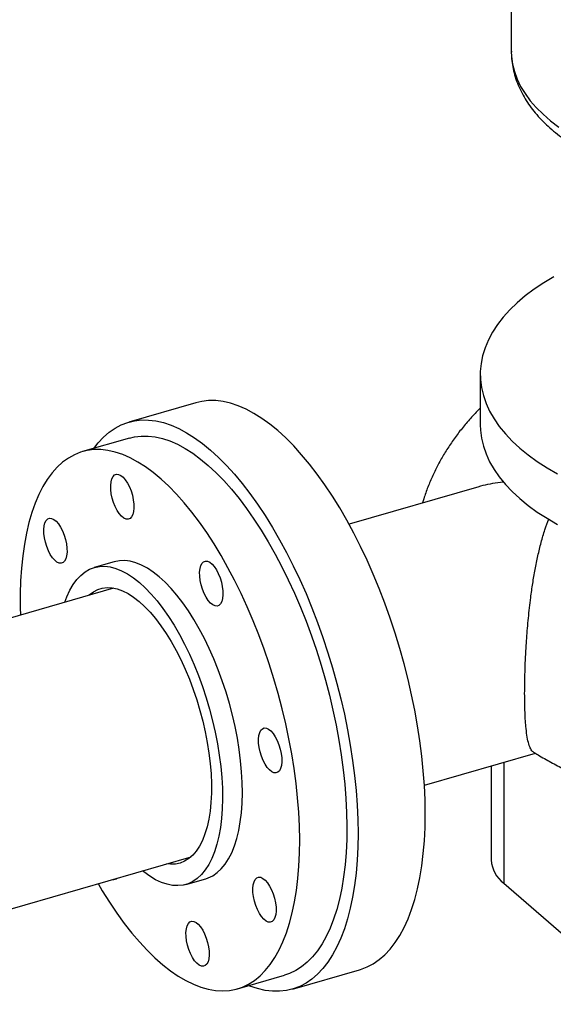
# Model space of a CAD drawing. Extents: x 19.1 to 29.8, y 0.6 to 8.7.
# Drawn here: x 26.4 to 26.6, y 4.3 to 4.7 of the extents above; entities that cross this region are included whole.
import ezdxf

# ---------------------------------------------------------------- set-up
doc = ezdxf.new("R2010")
doc.units = 0
doc.header["$MEASUREMENT"] = 0
doc.layers.get('0').update_dxf_attribs({"linetype": 'CONTINUOUS'})
doc.layers.add('D7', color=7, linetype='CONTINUOUS')

# ---------------------------------------------------------------- blocks, each defined once
blk = doc.blocks.new('A$C514540B1')
for p, q in [((5.614784492199163, 1.650508376059072), (5.614784492199163, 1.622238715195908)), ((5.614784596725549, 1.62231958357624), (5.614784492199163, 1.622238715195908)), ((5.604367854754663, 1.514030882783095), (5.604367854754663, 1.497071255052091)), ((5.508989995892605, 1.50450288012103), (5.48643732184965, 1.497992483906207)), ((5.486754228992005, 1.492662948968594), (5.470922190507778, 1.48809263312825)), ((5.603882698589182, 1.476330777164548), (5.560340062543851, 1.463761100843548)), ((5.481582757145695, 1.451163201481162), (5.474907169693466, 1.449236125374893)), ((5.48138136185333, 1.442323000929091), (5.417138358776022, 1.423777643368974)), ((5.585619186624982, 1.376191302284948), (5.622879559381111, 1.386947445405376)), ((5.612230553107814, 1.383873222127201), (5.612230553107814, 1.343351391863037)), ((5.608043798819722, 1.382664673777239), (5.608043798819722, 1.351163917364102)), ((5.442292493632159, 1.333461146844015), (5.507382858367016, 1.352251116644676)), ((5.505589029445012, 1.342951220100234), (5.512264616897234, 1.344878296206504)), ((5.612230553107814, 1.343351391863037), (5.659105366743958, 1.302756612456475)), ((5.541329413501408, 1.3078406873263), (5.563882087544357, 1.314351083541122)), ((5.52292518353515, 1.307948861913264), (5.53875722201937, 1.312519177753608))]:
    blk.add_line(p, q)
at = {"flags": 128}
for points in [[(5.614784492199163, 1.622238715195908), (5.614848655311725, 1.62055331262038), (5.61518541367613, 1.618030510447701), (5.615809733591114, 1.615521397995479), (5.616719296938427, 1.613034338282423), (5.617911583967398, 1.610577184510886), (5.619382472145944, 1.60815800461521), (5.621127050650813, 1.605784864774733), (5.623139672765859, 1.603465392929762), (5.625413903483789, 1.601207215265594), (5.627942402550623, 1.599017470840274), (5.630716565638508, 1.596903611220292)], [(5.629072708660289, 1.546738594053146), (5.625640180924506, 1.54468055400365), (5.622435449044772, 1.542532693277452), (5.619468027230624, 1.540301145465949), (5.616746478126181, 1.537992672687443), (5.614278856314236, 1.535613890395559), (5.612072460365049, 1.533171873217049), (5.610133826756879, 1.530673475781641), (5.608468514203437, 1.528126399487988), (5.607081234649534, 1.525538101293609), (5.605976361332402, 1.522915940379569), (5.605157172769204, 1.520267637323607), (5.604625963633055, 1.517601080302237), (5.604384070952136, 1.514924106848738), (5.604432493047049, 1.512244456719939), (5.604770879487674, 1.509570157736999), (5.605398397981645, 1.506908872814388), (5.606313232392544, 1.504268432465352), (5.607512608939025, 1.501656616559901), (5.608992880871696, 1.499081178768928), (5.610750004255827, 1.496549532300745), (5.612778612605076, 1.494069160185987), (5.615072746694835, 1.491647374346501), (5.617625769885386, 1.489291291151225), (5.620430114091192, 1.487007758083851), (5.623477703165349, 1.484803475963397), (5.626759529515162, 1.48268487672363), (5.630265908132792, 1.480658196745418)], [(5.536436041718481, 1.495127240308115), (5.533757358020303, 1.497321361470286), (5.531086496438341, 1.499257703681122), (5.528431279088814, 1.500930597558092), (5.52579952808793, 1.502335106703014), (5.523199065551914, 1.503467023732816), (5.520637322491169, 1.504323195756354), (5.518121925468996, 1.504901017636122), (5.515660305495814, 1.505198744234302), (5.513259698029117, 1.505215494381988), (5.510926947420593, 1.504951387156057), (5.508989995892605, 1.50450288012103)], [(5.474701800890749, 1.489183692377097), (5.476172358739362, 1.491056448857476), (5.477961863376677, 1.492961541325959), (5.479856575477108, 1.494602653583851), (5.481851215112194, 1.495974728833009), (5.483939915694776, 1.497073758151832), (5.486116419531882, 1.497896629664542), (5.488374273377644, 1.498440990941234), (5.490707023986161, 1.498705098167165), (5.493107631452858, 1.498688348019479), (5.495569251426048, 1.498390621421299), (5.498084648448213, 1.49781279954153), (5.500646391508958, 1.496956627517993), (5.503246854044974, 1.49582471048819), (5.505878605045858, 1.494420201343269), (5.508533822395385, 1.4927473074663), (5.511204683977347, 1.490810965255463), (5.513883367675525, 1.488616844093292)], [(5.604367854754663, 1.497071255052091), (5.604432493047049, 1.495284828988937), (5.604770879487674, 1.492610530005995), (5.605398397981645, 1.489949245083384), (5.606313232392544, 1.487308804734348), (5.607512608939025, 1.484696988828898), (5.608992880871696, 1.482121551037925), (5.610750004255827, 1.479589904569741), (5.612778612605076, 1.477109532454983), (5.615072746694835, 1.474687746615498), (5.617625769885386, 1.472331663420221)], [(5.486754228992005, 1.492662948968594), (5.488332340938584, 1.493040713752718), (5.490593519183733, 1.493326331555353), (5.492923336498677, 1.493331372476575), (5.495314361873014, 1.493056019100935), (5.497759359849233, 1.492500993828166), (5.50025070386404, 1.491668064288386), (5.50278076735411, 1.49055974697298), (5.505341532650334, 1.489179635357546), (5.50792517763648, 1.487531915655932), (5.510523880196352, 1.48562153882016), (5.513129427107913, 1.483454567186464), (5.515733800702037, 1.481037665090853)], [(5.563882087544357, 1.314351083541122), (5.564202989862125, 1.314446937782788), (5.56637949369923, 1.315269806649344), (5.568468194281813, 1.31636883861432), (5.570462833916899, 1.317740911217325), (5.572357546017329, 1.319382023475216), (5.574147050654652, 1.321287115943702), (5.575826067900422, 1.323450631701745), (5.577389317826189, 1.325866526936188), (5.578832498268049, 1.328527477095878), (5.580151307062067, 1.33142572366059), (5.581342028703048, 1.334552650756573), (5.582400947685798, 1.337899272048668), (5.583324935163816, 1.341455786186637), (5.584111644502244, 1.345211449789813), (5.584758337960402, 1.34915562532365), (5.585263255562147, 1.353276616792449), (5.585625028437136, 1.357562241308384), (5.585842483267939, 1.362000030199118), (5.585915033395842, 1.36657692205407), (5.585842483267939, 1.371279463832034), (5.585625028437136, 1.376093895538075), (5.585263255562147, 1.3810061343466), (5.584758337960402, 1.386001668755256), (5.584111644502244, 1.391065944923242), (5.583324935163816, 1.396184234363669), (5.582400947685798, 1.401341141759121), (5.581342028703048, 1.406521859238123), (5.580151307062067, 1.411711176713963), (5.578832498268049, 1.416893672407694), (5.577389317826189, 1.422054279124863), (5.575826067900422, 1.427177802655672), (5.574147050654652, 1.432249461590173), (5.572357546017329, 1.437254067010878), (5.570462833916899, 1.442176916892423), (5.568468194281813, 1.447003809332341), (5.56637949369923, 1.451720574181998), (5.564202989862125, 1.456313260923448), (5.561945136016369, 1.460768339777052), (5.559612385407846, 1.465072889578333), (5.557211777941149, 1.469214113531998), (5.554750157967966, 1.473180037796297), (5.552234760945794, 1.476959011360131), (5.549673017885048, 1.480539908473745), (5.547072555349033, 1.483912124679503), (5.544440804348149, 1.487065941980979), (5.541785586998621, 1.489992019458532), (5.53911472541666, 1.492681745207637), (5.536436041718481, 1.495127240308115)], [(5.49990176221781, 1.47646734925051), (5.497297388623686, 1.478884251346121), (5.494691841712125, 1.481051222979817), (5.49209313915226, 1.482961599815588), (5.489509494166107, 1.484609319517203), (5.486948728869883, 1.485989431132636), (5.484418665379813, 1.487097748448043), (5.481927321365006, 1.487930677987823), (5.479482323388787, 1.488485703260591), (5.47709129801445, 1.488761056636231), (5.474761480699513, 1.488756015715008), (5.472500302454364, 1.488470397912375), (5.470314607630698, 1.487905211412574), (5.46821104502731, 1.487062297938006), (5.466196263442967, 1.485944134287759), (5.46427652057065, 1.484554152522111), (5.46245748744461, 1.482896872270167), (5.460745226204921, 1.48097704073018), (5.45914462567422, 1.478800934576767), (5.457660965780946, 1.476374999838325), (5.45629854868902, 1.473706973865854), (5.455061676562359, 1.47080503327173), (5.453954260459078, 1.467678063837302), (5.452979624778557, 1.464335813989752), (5.452140898367297, 1.460788524340699), (5.451440427860149, 1.457047361655265), (5.450880755444892, 1.453123566790855), (5.450463249991863, 1.449029581958276), (5.450189475924304, 1.444777828199113), (5.450060019900931, 1.440381668585375), (5.450075468580458, 1.435854524404432), (5.450145867626404, 1.433306215680233)], [(5.513883367675525, 1.488616844093292), (5.516562051373704, 1.486171348992813), (5.519232912955665, 1.483481623243708), (5.521888130305193, 1.480555545766157), (5.524519881306077, 1.47740172846468), (5.527120343842093, 1.474029512258922), (5.529682086902838, 1.470448615145307), (5.53219748392501, 1.466669641581475), (5.534659103898193, 1.462703717317175), (5.53705971136489, 1.458562493363511), (5.539392461973414, 1.45425794356223), (5.541650315819169, 1.449802864708625), (5.543826819656275, 1.445210177967175), (5.545915520238857, 1.440493413117518), (5.547910159873943, 1.4356665206776), (5.549804871974374, 1.430743670796055), (5.551594376611689, 1.425739065375351), (5.553273393857467, 1.420667406440849), (5.554836643783233, 1.41554388291004), (5.556279824225093, 1.410383276192872), (5.557598633019111, 1.40520078049914), (5.558789354660099, 1.4000114630233), (5.559848273642842, 1.394830745544298), (5.56077226112086, 1.389673838148846), (5.561558970459288, 1.384555548708419), (5.562205663917446, 1.379491272540434), (5.562710581519191, 1.374495738131777), (5.56307235439418, 1.369583499323252), (5.563289809224983, 1.364769067617212), (5.563362359352894, 1.360066525839247), (5.563289809224983, 1.355489633984295), (5.56307235439418, 1.351051845093561), (5.562710581519191, 1.346766220577626), (5.562205663917446, 1.342645229108827), (5.561558970459288, 1.33870105357499), (5.56077226112086, 1.334945389971813), (5.559848273642842, 1.331388875833845), (5.558789354660099, 1.328042254541749), (5.557598633019111, 1.324915327445767), (5.556279824225093, 1.322017080881055), (5.554836643783233, 1.319356130721365), (5.553273393857467, 1.316940235486922), (5.551594376611689, 1.314776719728878), (5.549804871974374, 1.312871627260394), (5.547910159873943, 1.311230515002503), (5.545915520238857, 1.309858442399498), (5.543826819656275, 1.308759410434521), (5.541650315819169, 1.307936541567965), (5.539392461973414, 1.307392174998967), (5.53705971136489, 1.307128067773037), (5.534659103898193, 1.307144812628415), (5.53219748392501, 1.307442557749666), (5.529682086902838, 1.308020371690976), (5.527120343842093, 1.308876539745284), (5.526704793918114, 1.309039923808264)], [(5.480399857620924, 1.47678729691744), (5.480523251504231, 1.477989452106022), (5.480791550090444, 1.478999292842267), (5.481194780181383, 1.479777719571324), (5.481717101991705, 1.480295113904089), (5.482338764677976, 1.48053131215567), (5.483035715232823, 1.480477383560123), (5.483781162908208, 1.48013540534745), (5.484546361427043, 1.479518602989711), (5.48530217340641, 1.478650450509043), (5.486019265910514, 1.47756455669308), (5.486670261532595, 1.476302495249609), (5.487230325053666, 1.47491261403777), (5.487677358995413, 1.473448815191581), (5.487994741360872, 1.471966874321295), (5.488170152317018, 1.470523847775158), (5.488196551959248, 1.469175450301906), (5.488073158075942, 1.467973292467169), (5.487804859489728, 1.466963451730925), (5.487401629398796, 1.466185027648021), (5.486879307588467, 1.465667633315256), (5.486257644902203, 1.465431432417522), (5.485560694347356, 1.46548536101307), (5.484815246671964, 1.465827339225743), (5.484050048153136, 1.466444141583481), (5.483294236173762, 1.467312296710303), (5.482577143669658, 1.468398190526265), (5.48192595249467, 1.469660418677367), (5.481366084526513, 1.471050133181576), (5.480919050584767, 1.472513929381612), (5.4806016682193, 1.473995870251897), (5.480426257263154, 1.475438896798035), (5.480399857620924, 1.47678729691744)], [(5.515733800702037, 1.481037665090853), (5.518328983309608, 1.478378278807511), (5.520906957261502, 1.475484621994957), (5.523459704888602, 1.472365683634498), (5.52597940407469, 1.469031041476457), (5.528458232703549, 1.465491036686263), (5.530888564211864, 1.461756579352209), (5.533262772036338, 1.45783930725463), (5.535573620719454, 1.453751244512181), (5.537813874803724, 1.449505105889414), (5.539976885490354, 1.445113778150822), (5.542055612874769, 1.440591137722068), (5.544043799263974, 1.435951021336525), (5.545935186965011, 1.431207869050421), (5.547724104943612, 1.426376192366109), (5.549404882165533, 1.421471039954977), (5.550972434255222, 1.416507486949941), (5.552421872390049, 1.411500902206889), (5.553748503300291, 1.406466961535437), (5.554948611480732, 1.401420875022297), (5.556018285873272, 1.396378424323207), (5.556954397631429, 1.391355036509411), (5.557753622355797, 1.386366614959677), (5.558413808964431, 1.381428295668438), (5.558933001928267, 1.376555283430099), (5.559309441271168, 1.371762761869846), (5.559541953675684, 1.367065554736072), (5.559629756930214, 1.362478237038801), (5.559572851034744, 1.358014759295979), (5.559371040436368, 1.35368922021011), (5.55902530289962, 1.349514712945611), (5.558536420636116, 1.345504362420731), (5.557906153622014, 1.341670362107907), (5.557136261833449, 1.338024725541182), (5.556229287458201, 1.334578577147234), (5.555187772684036, 1.331342787322063), (5.554015237463254, 1.328327115077466), (5.55271520174815, 1.325540959548446), (5.551291576596839, 1.322993021285649), (5.549748664173222, 1.320691270501529), (5.548091744405767, 1.318642386085935), (5.546325315011281, 1.316853226867115), (5.544455242576937, 1.315328968720088), (5.542487198136982, 1.314074427643082), (5.540427243831495, 1.313093498773125), (5.53875722201937, 1.312519177753608)], [(5.47614755969299, 1.343234156749727), (5.477596215616195, 1.340791799986556), (5.479999365270665, 1.336964499732805), (5.482454923103781, 1.333325838425053), (5.484955066999326, 1.329887258028321), (5.487492365946899, 1.326659142046482), (5.490058802277375, 1.323651609368122), (5.492646358321636, 1.320874037959022), (5.495247016410559, 1.318335022523712), (5.497853149980834, 1.316042056967129), (5.500456154704622, 1.314002698701877), (5.503048404018614, 1.312222896279616), (5.505621684700778, 1.310708323052103), (5.508167979081996, 1.309463720925287), (5.510679660598967, 1.308492709836298), (5.513148711582552, 1.307798528676253), (5.515567701022356, 1.307383146182889), (5.517929002355068, 1.307247970109533), (5.520225380123186, 1.307393360332978), (5.522449794422123, 1.307818819376481), (5.524595205347268, 1.308523182932782), (5.526655159652762, 1.309504111802738), (5.52862320409271, 1.310758652879743), (5.530493276527061, 1.312282911026772), (5.53225970592154, 1.314072070245591), (5.533916625689002, 1.316120954661185), (5.535459538112612, 1.318422705445305), (5.53688316326393, 1.320970643708102), (5.538183198979034, 1.323756799237122), (5.539355734199816, 1.32677247148172), (5.540397248973974, 1.33000826130689), (5.541304223349222, 1.333454409700838), (5.542074115137787, 1.337100046267563), (5.542704382151889, 1.340934046580387), (5.543193264415393, 1.344944397105267), (5.543539001952141, 1.349118904369766), (5.543740812550517, 1.353444443455635), (5.543797718445987, 1.357907921198457), (5.543709915191464, 1.362495238895729), (5.543477402786941, 1.367192446029502), (5.543100963444047, 1.371984967589755), (5.542581770480204, 1.376857979828094), (5.541921583871577, 1.381796299119333), (5.541122359147202, 1.386784720669067), (5.540186247389052, 1.391808108482863), (5.539116572996512, 1.396850559181954), (5.537916464816064, 1.401896645695093), (5.536589833905829, 1.406930586366546), (5.535140395770995, 1.411937171109598), (5.533572843681306, 1.416900724114633), (5.531892066459392, 1.421805876525765), (5.530103148480784, 1.426637553210077), (5.528211760779747, 1.431380705496182), (5.526223574390542, 1.436020821881724), (5.524144847006134, 1.440543462310478), (5.521981836319497, 1.444934790049071), (5.519741582235227, 1.449180928671836), (5.517430733552111, 1.453268991414287), (5.515056525727644, 1.457186263511865), (5.512626194219322, 1.460920720845919), (5.510147365590463, 1.464460725636114), (5.507627666404375, 1.467795367794154), (5.505074918777275, 1.470914306154613), (5.502496944825381, 1.473807962967168), (5.49990176221781, 1.47646734925051), (5.49990176221781, 1.47646734925051)], [(5.617625769885386, 1.472331663420221), (5.620430114091192, 1.470048130352847), (5.623477703165349, 1.467843848232393), (5.626759529515162, 1.465725248992627), (5.630265908132792, 1.463698569014415)], [(5.458925215314359, 1.456268540649429), (5.458478181372612, 1.457732334203313), (5.458160799007146, 1.459214275073599), (5.457985583603907, 1.460657132265952), (5.457958988408777, 1.462005701739141), (5.458082382292083, 1.463207859573876), (5.45835068087829, 1.464217700310122), (5.458753910969229, 1.464996124393025), (5.459276232779551, 1.465513516079637), (5.459897895465822, 1.465749716977371), (5.460594846020669, 1.465695788381823), (5.461340293696054, 1.465353810169151), (5.462105492214889, 1.464737007811413), (5.462861304194263, 1.463868857976896), (5.463578396698367, 1.46278296151478), (5.464229587873348, 1.461520730717527), (5.464789455841512, 1.46013101885947), (5.465236685336166, 1.458667050659498), (5.465553872148725, 1.457185279142997), (5.465729283104871, 1.455742252596859), (5.465755682747094, 1.454393852477454), (5.465632288863787, 1.453191699935024), (5.465363990277581, 1.45218185919878), (5.464960760186642, 1.451403435115875), (5.46443843837632, 1.450886038136957), (5.463816775690049, 1.450649837239223), (5.463119825135202, 1.450703765834772), (5.462374377459817, 1.451045744047444), (5.461609178940982, 1.451662546405182), (5.460853366961608, 1.452530701532004), (5.460136274457504, 1.453616592701814), (5.45948527883543, 1.454878654145284), (5.458925215314359, 1.456268540649429)], [(5.465031552417834, 1.437603129284604), (5.465702494436265, 1.439421793107956), (5.466685929997524, 1.441580312929377), (5.467792172783376, 1.443501721576475), (5.469015551759561, 1.445175910745277), (5.470349613680206, 1.446594222223582), (5.471787514193615, 1.447749156814149), (5.473321626736478, 1.448634818888378), (5.474943933639686, 1.449246598847964), (5.476646026128293, 1.4495812683864), (5.47841910432156, 1.449637012242819), (5.480253781680027, 1.449413671648048), (5.482140476111333, 1.448912426786265), (5.484069605523111, 1.44813565919506), (5.486030805611371, 1.447087692688223), (5.488014103177946, 1.445773771940751), (5.490008938365939, 1.444200935719284), (5.492005142424269, 1.442377185990111)], [(5.49868072987649, 1.444304262096382), (5.496684525818161, 1.446128011825555), (5.494689690630167, 1.447700848047021), (5.4927063930636, 1.449014768794494), (5.490745192975332, 1.450062735301329), (5.488816063563554, 1.450839502892536), (5.486929369132255, 1.451340747754318), (5.485094691773782, 1.45156408834909), (5.483321613580515, 1.451508344492671), (5.481619521091908, 1.451173674954234), (5.481582757145695, 1.451163201481162)], [(5.511553782086104, 1.451165810587895), (5.512175444772375, 1.451402011485629), (5.512872395327221, 1.451348082890081), (5.513617843002606, 1.451006104677409), (5.514383041521441, 1.45038930231967), (5.515138853500815, 1.449521149839001), (5.515855946004919, 1.448435256023039), (5.5165071371799, 1.447173025225785), (5.517067005148064, 1.445783310721575), (5.517514039089811, 1.44431951452154), (5.517831421455277, 1.442837573651254), (5.518006832411416, 1.441394547105117), (5.518033232053646, 1.440046146985712), (5.51790983817034, 1.438843991797129), (5.517641539584133, 1.437834151060884), (5.517238309493194, 1.43705572697798), (5.516715987682872, 1.436538332645216), (5.516094324996601, 1.436302131747481), (5.515397374441754, 1.436356060343029), (5.514651926766369, 1.436698038555702), (5.513886728247535, 1.43731484091344), (5.51313091626816, 1.438182996040262), (5.512413823764057, 1.439268887210072), (5.511762632589075, 1.440531118007327), (5.511202764620911, 1.441920829865382), (5.510755730679165, 1.443384628711571), (5.510438348313698, 1.444866569581856), (5.510262937357552, 1.446309596127993), (5.510236537715329, 1.447657996247398), (5.510359931598636, 1.448860151435982), (5.510628230184842, 1.449869992172226), (5.511031460275781, 1.450648416255131), (5.511553782086104, 1.451165810587895)], [(5.512264616897234, 1.344878296206504), (5.513049566259511, 1.345139196295154), (5.514628851523533, 1.345888364511896), (5.516115640263294, 1.346909493736296), (5.517502501468392, 1.348196974124263), (5.518782004128425, 1.349744274970507), (5.519947694997519, 1.351543140278064), (5.5209933163827, 1.353584350850326), (5.52191339280261, 1.355857279737357), (5.522703230987517, 1.358349987497392), (5.523358528773514, 1.361049645581305), (5.523876157314113, 1.363941922425136), (5.524253183315722, 1.36701193606513), (5.524487846802202, 1.370243513214927), (5.524578583350312, 1.373620099542154), (5.524525392960044, 1.377123690622666), (5.52432808007849, 1.380736409047652), (5.523988013576002, 1.384439139008761), (5.523506757875808, 1.388212748820722), (5.522887050718595, 1.39203737646007), (5.522132020950842, 1.395893165195649), (5.521245384077758, 1.399760200080938), (5.520232028921974, 1.403618100446509), (5.519097039859027, 1.407446914299702), (5.517846674581897, 1.411226387986428), (5.516486995230643, 1.414937215175328), (5.515025432815683, 1.418559750827473), (5.513469613900313, 1.422075106703657), (5.511827360600762, 1.425465204287454), (5.510107472797763, 1.428712155585441), (5.508318750372062, 1.431799189280714), (5.506470775416027, 1.434709978610043), (5.504572934469117, 1.437429567517394), (5.5026352007295, 1.439943709115699), (5.500667742948266, 1.442239236148263), (5.49868072987649, 1.444304262096382)], [(5.473113362892228, 1.43993624756488), (5.473234410140677, 1.440044374663569), (5.474592720621587, 1.441063783888602), (5.476045092049993, 1.441812814505394), (5.477583115650972, 1.442286682269554), (5.479197013779242, 1.442482995058883), (5.480877595448256, 1.442400128135518), (5.482614496354024, 1.44203880125304), (5.484397156639659, 1.441401279518307), (5.486215212001163, 1.440491098191559), (5.488057515922947, 1.439313909455331), (5.489912921889385, 1.437876847337769), (5.491770283384881, 1.436188554174156)], [(5.492005142424269, 1.442377185990111), (5.493992155496045, 1.440312160041993), (5.495959613277279, 1.43801663300943), (5.497897347016888, 1.435502491411124), (5.499795187963805, 1.432782902503773), (5.501643162919841, 1.429872113174443), (5.503431885345535, 1.426785079479171), (5.50515177314854, 1.423538128181184), (5.506794026448091, 1.420148030597387), (5.508349845363455, 1.416632674721203), (5.509811407778422, 1.413010139069058), (5.511171087129675, 1.409299311880158), (5.512421452406805, 1.405519838193432), (5.513556441469746, 1.401691024340239), (5.514569796625537, 1.397833123974668), (5.51545643349862, 1.393966089089379), (5.516211463266373, 1.3901103003538), (5.516831170423586, 1.386285672714452), (5.51731242612378, 1.382512062902491), (5.517652492626269, 1.378809332941382), (5.517849805507822, 1.375196614516395), (5.517902995898091, 1.371693023435884), (5.517812259349981, 1.368316437108657), (5.5175775958635, 1.36508485995886), (5.517200569861892, 1.362014846318866), (5.516682941321292, 1.359122569475035), (5.516027643535296, 1.356422911391121), (5.515237805350381, 1.353930203631086), (5.514317728930472, 1.351657274744056), (5.513272107545298, 1.349616064171794), (5.512106416676204, 1.347817198864237), (5.510826914016171, 1.346269898017993), (5.509440052811065, 1.344982417630026), (5.507953264071304, 1.343961288405626), (5.506373978807289, 1.343212120188883), (5.504710605793953, 1.342738659932265), (5.502971944912034, 1.342543278588748), (5.501166991595191, 1.34262704520409), (5.499304936829965, 1.342989705747616), (5.497395753814537, 1.343629153881641), (5.495449415747089, 1.344542034284319), (5.493475700272882, 1.345723901418825), (5.491485362801711, 1.347168203410647), (5.49103304893152, 1.347531245000188)], [(5.491770283384881, 1.436188554174156), (5.493618453893824, 1.434259154145382), (5.495446482453502, 1.432100110385692), (5.497243222548327, 1.429724542521031), (5.498997918768488, 1.42714669214616), (5.500699815704188, 1.424382240363003), (5.502339135710159, 1.421447413380976), (5.503905514482419, 1.418360300301119), (5.505389761034408, 1.415139270716673), (5.506783075485387, 1.411803583328248), (5.508076853507518, 1.408373491789932), (5.50926346853749, 1.404869498494183), (5.510335685117802, 1.401312756787068), (5.511287050002579, 1.397724668753022), (5.512112087710463, 1.394126588845728), (5.512805518313009, 1.390540443087889), (5.513363235199215, 1.386987734117752), (5.513781913969673, 1.383489816389), (5.514059012436633, 1.380067726816971), (5.514192966176829, 1.376741978378737), (5.514182992978654, 1.37353254423618), (5.514029092842101, 1.370458773059107), (5.513732047978799, 1.367539283179131), (5.513293813917798, 1.364791486282155), (5.512716932846864, 1.362231979038999), (5.512004924718298, 1.359876119720935), (5.511162091696022, 1.357738049368916), (5.510193518155575, 1.355830628285903), (5.509105070684114, 1.354165287852308), (5.507903006974615, 1.352752284556666), (5.506594953590394, 1.351599779134436), (5.505188537094753, 1.350714905613763), (5.503692166262624, 1.350103040977286), (5.502115032080575, 1.349767688731407), (5.500466521088043, 1.349710944629202), (5.499114859405914, 1.349864357988157)], [(5.534137600472107, 1.394412663832527), (5.534893412451481, 1.393544508705705), (5.535610504955578, 1.392458617535895), (5.536261696130566, 1.391196386738641), (5.53682156409873, 1.389806669588279), (5.537268793593377, 1.388342706680612), (5.537585980405936, 1.386860935164111), (5.537761391362082, 1.385417908617974), (5.537787791004313, 1.384069508498568), (5.537664592673913, 1.382867181310049), (5.537396098534792, 1.381857509927588), (5.536992868443861, 1.381079085844683), (5.536470546633531, 1.380561694158072), (5.535848883947267, 1.380325493260337), (5.535151933392413, 1.380379421855886), (5.534406681269935, 1.380721230714774), (5.533641287198193, 1.381338202426296), (5.532885475218819, 1.382206352260813), (5.532168382714723, 1.383292248722928), (5.531517387092642, 1.384554310166398), (5.530957519124478, 1.385944022024455), (5.530510289629831, 1.387407990224427), (5.530192907264365, 1.388889931094712), (5.530017691861126, 1.390332788287066), (5.529991096665988, 1.391681357760254), (5.530114490549295, 1.392883510302685), (5.530382789135508, 1.39389335103893), (5.530786019226447, 1.394671775121834), (5.53130834103677, 1.395189172100751), (5.531930003723041, 1.395425372998485), (5.532626954277887, 1.395371444402937), (5.533372401953272, 1.395029466190265), (5.534137600472107, 1.394412663832527)], [(5.53492196317567, 1.339773126392021), (5.535369192670316, 1.338309158192048), (5.535686575035783, 1.336827217321763), (5.535861790439021, 1.335384365421715), (5.535888385634152, 1.334035790656221), (5.535764991750845, 1.332833632821485), (5.535496693164639, 1.331823797377546), (5.5350934630737, 1.331045373294641), (5.534571141263378, 1.330527976315724), (5.533949478577107, 1.330291780710295), (5.53325252802226, 1.330345698721232), (5.532507080346875, 1.330687687518516), (5.53174188182804, 1.331304484583949), (5.530986069848666, 1.332172634418465), (5.530268977344562, 1.33325853088058), (5.529617786169581, 1.334520766970141), (5.529057918201417, 1.335910473535891), (5.528610688706763, 1.337374441735863), (5.528293501894211, 1.338856213252365), (5.528118090938065, 1.340299245090807), (5.528091691295835, 1.341647639917907), (5.528214889626234, 1.342849967106427), (5.528483383765355, 1.343859633196582), (5.528886613856287, 1.344638057279487), (5.529408935666609, 1.345155454258404), (5.53003059835288, 1.345391660448444), (5.530727548907727, 1.345337731852895), (5.531472801030212, 1.344995922994006), (5.532238195101947, 1.344378945990179), (5.532994007081321, 1.343510796155662), (5.533711099585425, 1.342424899693548), (5.534362095207506, 1.341162843542383), (5.53492196317567, 1.339773126392021)], [(5.513447516422005, 1.319254200770227), (5.513324122538698, 1.318052042935491), (5.513055823952485, 1.317042196906941), (5.512652593861553, 1.316263772824037), (5.512130272051223, 1.315746386429731), (5.511508609364959, 1.315510180239691), (5.510811658810113, 1.315564108835239), (5.510066211134721, 1.315906087047912), (5.509301012615893, 1.316522894697955), (5.508545200636519, 1.317391044532472), (5.507828108132415, 1.318476940994587), (5.507176916957427, 1.319739166499536), (5.50661704898927, 1.321128883649897), (5.506169819494616, 1.32259285184987), (5.505852632682057, 1.324074623366372), (5.505677221725911, 1.325517644620203), (5.50565082208368, 1.326866050031914), (5.505774215966994, 1.328068197282038), (5.506042514553201, 1.329078043310589), (5.506445744644139, 1.329856467393493), (5.506968066454462, 1.330373864372411), (5.507589729140733, 1.330610059977839), (5.50828667969558, 1.33055613138229), (5.509032127370965, 1.330214153169619), (5.509797325889799, 1.329597356104186), (5.510553137869174, 1.328729195685058), (5.511270230373277, 1.327643299222943), (5.511921225995351, 1.326381243071778), (5.512481289516423, 1.324991356567633), (5.512928323458169, 1.323527568306055), (5.513245705823628, 1.32204562743577), (5.513420921226867, 1.320602764951111), (5.513447516422005, 1.319254200770227)]]:
    blk.add_lwpolyline(points, dxfattribs=at)
for centre, radius, start, end in [((5.618503587087325, 1.351741237757421), 0.01047570854117136, 183.1591933478537, 233.214770537985), ((5.481446020606533, 1.346184754059776), 0.001560405250230647, 257.1342088223372, 315.0599942667799)]:
    blk.add_arc(centre, radius, start, end)
for points, knots in [([(5.614803118527782, 1.622340438579929), (5.614796729725654, 1.622184888293205), (5.61475340524062, 1.621130052671687), (5.614924853186714, 1.619160434024338), (5.615338820923355, 1.616437386996031), (5.616054348769431, 1.613700276937312), (5.61705098089967, 1.610955869485281), (5.618300136104217, 1.608317115859052), (5.619767186230995, 1.605798305555224), (5.621416311852919, 1.603412639255742), (5.623293650688112, 1.601083010770719), (5.625392630714906, 1.598818723372451), (5.627704693256575, 1.596628614189359), (5.630219704286404, 1.594520179043184), (5.632927162670263, 1.59249971249185), (5.635815696776568, 1.590572263872502), (5.638874159715201, 1.588741633177484), (5.642092021181234, 1.58701089683356), (5.645458924215433, 1.585381960468759), (5.6489655200469, 1.583856896734909), (5.652601164590969, 1.582437056388902), (5.656356303082944, 1.58112445673439), (5.660219741334529, 1.579920388851246), (5.664180176226964, 1.578826421959471), (5.668224943483551, 1.577844256214382), (5.672339112151647, 1.576975131896411), (5.676504705702008, 1.576220789878581), (5.680695198811001, 1.575582117225059), (5.68486608435132, 1.575061923338331), (5.688908774873148, 1.574664022054115), (5.692573858469409, 1.574392232148758), (5.695789312905063, 1.574222185078175), (5.699286839651641, 1.574092644989643), (5.701768591750849, 1.57407360955752), (5.703326086799493, 1.574061663323532)], [0, 0, 0, 0, 0.005501043345275992, 0.03730431231158032, 0.06961156551631718, 0.102582741584621, 0.1363792832992069, 0.1711561582291885, 0.2030057461438647, 0.2353182372731831, 0.2680449189437797, 0.3011098722523181, 0.3344267059294925, 0.3679064432014839, 0.4014740800903885, 0.4350706792377206, 0.4686383415367095, 0.5021494694312848, 0.5355887026205834, 0.5689454804764202, 0.6022146383418956, 0.6353874809090205, 0.6684626614946051, 0.701429675372437, 0.734273704255497, 0.7669676841580966, 0.7994648495803769, 0.8316780980930003, 0.8634098343581378, 0.8941971248436617, 0.9225548459523418, 0.9451786018291816, 0.9655952517427192, 1, 1, 1, 1]), ([(5.604367853325193, 1.502619942608733), (5.603910844147251, 1.502174119734322), (5.60239024597962, 1.500690741547127), (5.599998047049084, 1.498016782512251), (5.597211107073569, 1.49462310686895), (5.594659937945281, 1.491119331101498), (5.592334476387535, 1.487523112663006), (5.59024229511401, 1.48383664995421), (5.588378924946866, 1.480068366987416), (5.586769724252989, 1.47621776246244), (5.585646463127233, 1.473154065569936), (5.58514441313546, 1.471351426464368), (5.585014208269811, 1.470883918474307)], [0, 0, 0, 0, 0.05123706935416765, 0.1704801512395956, 0.2878960275084026, 0.4035708397154143, 0.5176410910510878, 0.6302868664095966, 0.7416965943048676, 0.8520822553254048, 0.96163806316328, 0.9999999999999999, 0.9999999999999999, 0.9999999999999999, 0.9999999999999999]), ([(5.612261359492472, 1.477886237305031), (5.611880073376028, 1.477855066452291), (5.610303732084745, 1.477726197605147), (5.607675786598733, 1.477255519864772), (5.605262706350253, 1.476759377720766), (5.604055716174024, 1.476368278150535), (5.603887782964726, 1.476313862955385)], [0, 0, 0, 0, 0.1301407184758385, 0.5380373933416884, 0.9357253566427479, 0.9999999999999999, 0.9999999999999999, 0.9999999999999999, 0.9999999999999999]), ([(5.619260486215417, 1.407024862187455), (5.619266180669953, 1.408189379553657), (5.619277603063672, 1.410525261903672), (5.619368945007764, 1.414277138454263), (5.619516074733674, 1.418180252475038), (5.619712732191751, 1.421950516830527), (5.619946150896205, 1.425532801998936), (5.620207069493247, 1.428901417167002), (5.620515984323497, 1.432310041096617), (5.620876859815816, 1.435743869568108), (5.621347473024663, 1.439635252039506), (5.621960592319624, 1.443954939667579), (5.622757815926803, 1.448636620290673), (5.623693900683818, 1.453233331958886), (5.624789612750064, 1.457697915803539), (5.625988879237269, 1.461841548787409), (5.626898187913561, 1.464315940773449), (5.627329594951007, 1.465489876692053)], [0, 0, 0, 0, 0.06026532688754199, 0.1208850271194099, 0.1821237784734022, 0.2442399526513993, 0.2947403001608714, 0.3460823157312494, 0.3983803243762113, 0.4517412490193767, 0.5062738767689215, 0.5833726228038588, 0.6630885047323523, 0.7456302076485707, 0.8311806902925518, 0.9199063638512623, 1, 1, 1, 1]), ([(5.62223978027275, 1.38733566329494), (5.62220100121182, 1.387353987654978), (5.622005214352079, 1.387446503276101), (5.62169130044412, 1.387782499332131), (5.62117219511093, 1.388537944429228), (5.620625368540892, 1.389916474627105), (5.620107530021649, 1.392222208848493), (5.619752684711969, 1.394897831290082), (5.619516767470174, 1.397730160107757), (5.619369255321914, 1.400563506346807), (5.619277447966049, 1.403645023097975), (5.619266129080032, 1.40590045145826), (5.619260486215417, 1.407024862187455)], [0, 0, 0, 0, 0.01891942382608138, 0.09551996593006001, 0.1706322965208583, 0.3184400539312427, 0.4612291234924638, 0.5998284143870888, 0.7016055449084021, 0.8019424901656729, 0.9012613333340626, 1, 1, 1, 1]), ([(5.622245062518701, 1.38734395877115), (5.622742059029179, 1.38702989128589), (5.624632159358185, 1.385835478358015), (5.628067857416987, 1.383929431569012), (5.632543936591865, 1.381622191389965), (5.637157868731343, 1.379485545971755), (5.64187774808164, 1.377507427034661), (5.646690224743054, 1.375690862625101), (5.651580937544914, 1.374032434867122), (5.656538558362712, 1.372529675926825), (5.661551479427068, 1.371179007934666), (5.666609290053508, 1.369977689207605), (5.671699546420164, 1.368922710704659), (5.676807111397814, 1.368011941086924), (5.681908903964299, 1.367243367486847), (5.686963291635593, 1.366616682876461), (5.691868063835301, 1.366133165189597), (5.69636456075478, 1.365797088709813), (5.700286916425391, 1.365585117165916), (5.703987556911521, 1.365448933427512), (5.707104761290985, 1.365385715633442), (5.709138003983632, 1.365379502445933), (5.709836530159869, 1.365377367888102)], [0, 0, 0, 0, 0.02087403670812973, 0.07938491079529707, 0.1380763804080077, 0.1967143499174562, 0.2551198618995433, 0.3132042029334549, 0.3709062388035771, 0.4281850475884867, 0.4850293351224792, 0.5414194777886859, 0.5973357759443882, 0.6527306064614254, 0.7074932238349315, 0.7613661157078165, 0.8137132127686896, 0.8625427359040989, 0.9027155812103121, 0.9365668869116294, 0.9782073777552752, 0.9999999999999999, 0.9999999999999999, 0.9999999999999999, 0.9999999999999999])]:
    blk.add_open_spline(points, degree=3, knots=knots)

msp = doc.modelspace()

# ---------------------------------------------------------------- block references
at = {"layer": 'D7', "color": 7, "linetype": 'CONTINUOUS'}
msp.add_blockref('A$C514540B1', (20.93000484650026, 3.017823422994927), dxfattribs=at)

doc.saveas('drawing.dxf')
